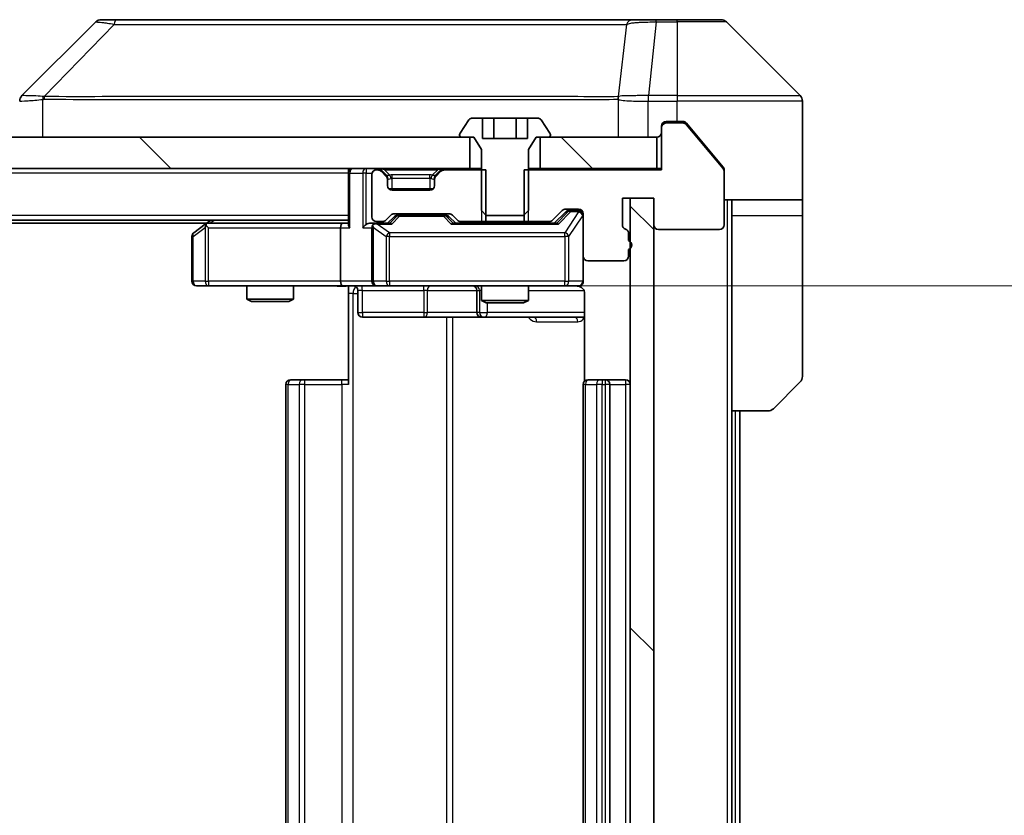
# Model space of a CAD drawing. Units: millimetres. Extents: x 0 to 10617, y 0 to 1686.
# Drawn here: x 3745 to 3808, y 1328 to 1379 of the extents above; entities that cross this region are included whole.
import ezdxf

# ---------------------------------------------------------------- set-up
doc = ezdxf.new("R2010")
doc.units = ezdxf.units.MM
doc.header["$LTSCALE"] = 5.5
doc.layers.get('Defpoints').update_dxf_attribs({"lineweight": 25})
for name, color, linetype, lineweight in [('Dimension (ISO)', 7, 'Continuous', 18), ('Dimension (ISO) @ 1', 7, 'Continuous', 18), ('Visible (ISO)', 7, 'Continuous', 35), ('Visible Narrow (ISO)', 7, 'Continuous', 25)]:
    doc.layers.add(name, color=color, linetype=linetype, lineweight=lineweight)
doc.layers.add('Hatch (ISO)', color=1, linetype='Continuous', lineweight=18, true_color=0xff0000)
doc.styles.add('Note Text (TK)', font='MS PGothic.ttf')
doc.dimstyles.new('Default - Method 1b (TK)', dxfattribs={"dimscale": 5.5, "dimtxt": 2.5, "dimasz": 2.5, "dimexe": 1, "dimexo": 1.5, "dimgap": 1, "dimtad": 1, "dimrnd": 1e-08, "dimdsep": 46, "dimtxsty": 'Note Text (TK)', "dimcen": 0.09, "dimdle": 5, "dimclrd": 100, "dimclre": 100, "dimclrt": 7, "dimadec": 1, "dimazin": 1, "dimtfac": 1, "dimtmove": 0, "dimatfit": 3, "dimfxl": 0, "dimtolj": 1, "dimlwd": -1, "dimlwe": -1, "dimarcsym": 0})
pattern_1 = [(135.0002, (2073.5, -48), (-13.47033, -13.47043), [])]

# ---------------------------------------------------------------- blocks, each defined once
blk = doc.blocks.new('*D128')
at = {"layer": 'Defpoints', "color": 0, "transparency": 16777216}
for p in [(3765.646, 1361.537), (3765.646, 1295.537), (3864.814, 1295.537)]:
    blk.add_point(p, dxfattribs=at)
at = {"layer": 'Dimension (ISO)', "color": 100, "transparency": 16777216}
for p, q in [((3774.646, 1361.537), (3870.814, 1361.537)), ((3864.814, 1346.537), (3864.814, 1310.537)), ((3774.646, 1295.537), (3870.814, 1295.537))]:
    blk.add_line(p, q, dxfattribs=at)
for points in [[(3862.314, 1346.537), (3867.314, 1346.537), (3864.814, 1361.537)], [(3862.314, 1310.537), (3867.314, 1310.537), (3864.814, 1295.537)]]:
    blk.add_solid(points, dxfattribs=at)
at = {"layer": 'Dimension (ISO)', "color": 7, "transparency": 16777216, "insert": (3851.314, 1318.821), "char_height": 15, "attachment_point": 4, "rotation": 90, "style": 'Note Text (TK)'}
blk.add_mtext('\\A1;66', dxfattribs=at)

msp = doc.modelspace()

# ---------------------------------------------------------------- hatches: boundary and pattern name
at = {"layer": 'Hatch (ISO)'}
h = msp.add_hatch(dxfattribs=at)
h.set_pattern_fill('ANSI31', color=256, scale=152.4, angle=90.00021, style=0)
h.set_pattern_definition(pattern_1)
h.paths.add_polyline_path([(3608.2713, 1371.0366), (3608.2713, 1369.0366), (3773.7713, 1369.0366), (3773.7713, 1371.0366)])
h = msp.add_hatch(dxfattribs=at)
h.set_pattern_fill('ANSI31', color=256, scale=152.4, angle=90.00021, style=0)
h.set_pattern_definition(pattern_1)
h.paths.add_polyline_path([(3785.7213, 1369.0366), (3785.7213, 1371.0366), (3778.2713, 1371.0366), (3778.2713, 1369.0366)])
h = msp.add_hatch(dxfattribs=at)
h.set_pattern_fill('ANSI31', color=256, scale=152.4, angle=90.00021, style=0)
h.set_pattern_definition(pattern_1)
h.paths.add_polyline_path([(3785.5213, 1367.1366), (3784.0213, 1367.1366), (3784.0213, 1289.9366), (3785.5213, 1289.9366)])

# ---------------------------------------------------------------- linework, layer by layer
at = {"layer": 'Visible (ISO)'}
for p, q in [((3749.8748, 1378.3902), (3745.1677, 1373.683)), ((3751.204, 1378.5366), (3750.2284, 1378.5366)), ((3784.2161, 1378.5366), (3751.204, 1378.5366)), ((3785.6842, 1378.5366), (3784.2161, 1378.5366)), ((3787.0213, 1378.5366), (3785.6842, 1378.5366)), ((3787.0213, 1378.5366), (3789.8141, 1378.5366)), ((3794.8748, 1373.683), (3790.1677, 1378.3902)), ((3782.2713, 1373.6171), (3782.2713, 1373.6196)), ((3795.0213, 1371.0366), (3795.0213, 1373.3295)), ((3773.7121, 1372.1456), (3773.1536, 1371.2863)), ((3774.5779, 1372.2366), (3773.8798, 1372.2366)), ((3774.5779, 1372.2366), (3774.5779, 1370.9366)), ((3774.5779, 1372.2366), (3775.2996, 1372.2366)), ((3775.2996, 1372.2366), (3776.7429, 1372.2366)), ((3775.2996, 1372.2366), (3775.2996, 1370.9366)), ((3776.7429, 1372.2366), (3777.4646, 1372.2366)), ((3776.7429, 1372.2366), (3776.7429, 1370.9366)), ((3778.1627, 1372.2366), (3777.4646, 1372.2366)), ((3777.4646, 1372.2366), (3777.4646, 1370.9366)), ((3778.8889, 1371.2863), (3778.3304, 1372.1456)), ((3786.3213, 1372.0366), (3787.0213, 1372.0366)), ((3787.3807, 1371.9366), (3786.3213, 1371.9366)), ((3787.3807, 1372.0366), (3787.0213, 1372.0366)), ((3788.3546, 1371.0366), (3787.6112, 1371.9287)), ((3789.9517, 1369.02), (3787.6112, 1371.8287)), ((3773.1213, 1371.1773), (3773.1213, 1371.1366)), ((3778.9213, 1371.1366), (3778.9213, 1371.1773)), ((3786.0213, 1371.6366), (3786.0213, 1371.7366)), ((3786.0213, 1371.6366), (3786.0213, 1368.9366)), ((3773.7713, 1371.0366), (3608.2713, 1371.0366)), ((3773.2213, 1371.0366), (3774.0213, 1371.0366)), ((3773.7713, 1369.0366), (3773.7713, 1371.0366)), ((3774.0213, 1371.0366), (3774.5213, 1370.2366)), ((3777.4646, 1370.9366), (3774.5779, 1370.9366)), ((3777.5213, 1370.2366), (3778.0213, 1371.0366)), ((3778.0213, 1371.0366), (3778.8213, 1371.0366)), ((3785.7213, 1371.0366), (3778.2713, 1371.0366)), ((3778.2713, 1371.0366), (3778.2713, 1369.0366)), ((3785.7213, 1369.0366), (3785.7213, 1371.0366)), ((3789.9517, 1369.12), (3788.3546, 1371.0366)), ((3795.0213, 1367.0366), (3795.0213, 1371.0366)), ((3774.5213, 1370.2366), (3774.5213, 1366.3366)), ((3777.5213, 1366.3366), (3777.5213, 1370.2366)), ((3608.2713, 1369.0366), (3773.7713, 1369.0366)), ((3766.0213, 1368.7366), (3766.0213, 1369.0366)), ((3766.0213, 1368.7366), (3766.0213, 1365.4487)), ((3767.5213, 1368.6366), (3767.5213, 1365.9366)), ((3767.897, 1368.9366), (3767.8213, 1368.9366)), ((3768.4334, 1368.6245), (3768.1091, 1368.9487)), ((3768.4334, 1368.5245), (3768.1091, 1368.8487)), ((3771.9334, 1368.9487), (3771.6091, 1368.6245)), ((3771.9334, 1368.8487), (3771.6091, 1368.5245)), ((3774.7918, 1368.9366), (3772.1455, 1368.9366)), ((3774.5213, 1369.0366), (3773.7713, 1369.0366)), ((3774.7918, 1365.6366), (3774.7918, 1368.9366)), ((3786.0213, 1368.9366), (3777.2508, 1368.9366)), ((3777.2508, 1368.9366), (3777.2508, 1365.6366)), ((3778.2713, 1369.0366), (3777.5213, 1369.0366)), ((3778.2713, 1369.0366), (3785.7213, 1369.0366)), ((3786.0213, 1369.0366), (3785.7213, 1369.0366)), ((3790.0213, 1368.928), (3790.0213, 1368.828)), ((3790.0213, 1365.4366), (3790.0213, 1368.828)), ((3768.4538, 1368.604), (3768.4334, 1368.6245)), ((3768.5213, 1368.3123), (3768.5213, 1368.4123)), ((3768.5213, 1367.9366), (3768.5213, 1368.3123)), ((3771.5213, 1368.4123), (3771.5213, 1368.3123)), ((3771.5213, 1368.3123), (3771.5213, 1367.9366)), ((3771.6091, 1368.6245), (3771.5887, 1368.604)), ((3771.4449, 1367.7366), (3768.5976, 1367.7366)), ((3771.2213, 1367.6366), (3768.8213, 1367.6366)), ((3783.5213, 1365.4366), (3783.5213, 1367.1366)), ((3783.5213, 1367.1366), (3785.5213, 1367.1366)), ((3785.5213, 1367.1366), (3784.0213, 1367.1366)), ((3784.0213, 1367.1366), (3784.0213, 1289.9366)), ((3785.5213, 1367.1366), (3785.5213, 1365.4366)), ((3785.5213, 1289.9366), (3785.5213, 1367.1366)), ((3795.0213, 1367.0366), (3790.0213, 1367.0366)), ((3790.5213, 1367.0366), (3790.5213, 1366.0366)), ((3795.0213, 1366.0366), (3795.0213, 1367.0366)), ((3768.9455, 1366.1366), (3772.447, 1366.1366)), ((3774.5213, 1366.3366), (3774.828, 1366.0366)), ((3777.2145, 1366.0366), (3777.5213, 1366.3366)), ((3779.0591, 1365.7245), (3779.6834, 1366.3487)), ((3779.1713, 1365.5366), (3779.8834, 1366.2487)), ((3779.8955, 1366.4366), (3780.7213, 1366.4366)), ((3780.2321, 1366.3366), (3780.0956, 1366.3366)), ((3780.7213, 1366.3366), (3780.2321, 1366.3366)), ((3781.0213, 1366.1366), (3781.0213, 1363.4366)), ((3766.0213, 1365.7366), (3616.0213, 1365.7366)), ((3756.9546, 1365.5366), (3625.0879, 1365.5366)), ((3757.2213, 1365.7366), (3756.8746, 1365.4766)), ((3765.6455, 1365.5366), (3757.0546, 1365.5366)), ((3766.0213, 1365.5366), (3765.6455, 1365.5366)), ((3767.8213, 1365.5366), (3767.4455, 1365.5366)), ((3767.8213, 1365.6366), (3768.197, 1365.6366)), ((3768.6974, 1365.5366), (3767.8213, 1365.5366)), ((3768.4091, 1365.7245), (3768.7334, 1366.0487)), ((3768.5213, 1365.5366), (3768.9334, 1365.9487)), ((3769.289, 1366.0366), (3769.1456, 1366.0366)), ((3772.1035, 1366.0366), (3769.289, 1366.0366)), ((3772.247, 1366.0366), (3772.1035, 1366.0366)), ((3772.4591, 1365.9487), (3772.8713, 1365.5366)), ((3772.6591, 1366.0487), (3772.9834, 1365.7245)), ((3779.3474, 1365.5366), (3772.6952, 1365.5366)), ((3773.1955, 1365.6366), (3774.7918, 1365.6366)), ((3774.5213, 1365.6366), (3774.5213, 1365.5366)), ((3777.2508, 1365.6366), (3774.7918, 1365.6366)), ((3774.828, 1366.0366), (3777.2145, 1366.0366)), ((3777.2508, 1365.6366), (3778.847, 1365.6366)), ((3777.5213, 1365.6366), (3777.5213, 1365.5366)), ((3790.5213, 1353.5366), (3790.5213, 1366.0366)), ((3795.0213, 1366.0366), (3795.0213, 1355.7437)), ((3756.8746, 1365.4766), (3756.1413, 1364.9266)), ((3757.0847, 1365.2366), (3756.929, 1365.3922)), ((3765.5213, 1365.2366), (3765.5213, 1361.8366)), ((3767.5213, 1365.2366), (3767.5213, 1361.8366)), ((3783.9213, 1364.4194), (3783.9213, 1364.8709)), ((3785.8213, 1365.1366), (3789.7213, 1365.1366)), ((3756.0213, 1364.6866), (3756.0213, 1361.8366)), ((3783.9213, 1363.4366), (3783.9213, 1363.8538)), ((3781.0213, 1361.8366), (3781.0213, 1363.4366)), ((3781.3213, 1363.1366), (3783.6213, 1363.1366)), ((3756.3213, 1361.5366), (3757.0847, 1361.5366)), ((3757.0847, 1361.5366), (3765.6455, 1361.5366)), ((3759.5213, 1361.5366), (3759.5213, 1360.69)), ((3762.5213, 1361.5366), (3762.5213, 1360.69)), ((3767.8213, 1361.5366), (3765.6455, 1361.5366)), ((3766.0213, 1361.5289), (3766.0213, 1361.0366)), ((3766.6226, 1361.2366), (3766.6226, 1359.8366)), ((3767.8213, 1361.5366), (3768.6395, 1361.5366)), ((3768.6395, 1361.5366), (3779.8358, 1361.5366)), ((3774.2267, 1361.2366), (3774.2267, 1359.8366)), ((3774.5213, 1361.5366), (3774.5213, 1360.59)), ((3777.5213, 1361.5366), (3777.5213, 1360.59)), ((3779.8358, 1361.5366), (3780.7213, 1361.5366)), ((3759.5213, 1360.69), (3762.5213, 1360.69)), ((3759.828, 1360.5366), (3759.5213, 1360.69)), ((3762.2145, 1360.5366), (3759.828, 1360.5366)), ((3762.2145, 1360.5366), (3762.5213, 1360.69)), ((3766.0213, 1355.2366), (3766.0213, 1361.0366)), ((3774.5213, 1360.59), (3777.5213, 1360.59)), ((3774.828, 1360.4366), (3774.5213, 1360.59)), ((3777.2145, 1360.4366), (3777.5213, 1360.59)), ((3781.1111, 1361.0366), (3781.1111, 1355.4507)), ((3777.2145, 1360.4366), (3774.828, 1360.4366)), ((3766.9226, 1359.5366), (3770.8522, 1359.5366)), ((3770.8522, 1359.5366), (3774.5267, 1359.5366)), ((3774.5267, 1359.5366), (3774.6983, 1359.5366)), ((3774.6983, 1359.5366), (3781.1111, 1359.5366)), ((3762.3213, 1355.5366), (3762.3798, 1355.5366)), ((3763.0869, 1355.5366), (3762.3798, 1355.5366)), ((3763.0869, 1355.5366), (3763.2284, 1355.5366)), ((3765.607, 1355.5366), (3763.2284, 1355.5366)), ((3765.607, 1355.5366), (3766.0213, 1355.5366)), ((3781.3213, 1355.5366), (3781.3798, 1355.5366)), ((3782.0869, 1355.5366), (3781.3798, 1355.5366)), ((3782.0869, 1355.5366), (3782.2284, 1355.5366)), ((3782.4213, 1355.5366), (3782.2284, 1355.5366)), ((3783.7213, 1355.5366), (3782.4213, 1355.5366)), ((3762.0213, 1355.2366), (3762.0213, 1301.8366)), ((3781.0213, 1355.2366), (3781.0213, 1301.8366)), ((3782.7213, 1301.8366), (3782.7213, 1355.2366)), ((3794.8748, 1355.3902), (3793.1677, 1353.683)), ((3790.5213, 1303.5366), (3790.5213, 1353.5366)), ((3792.8141, 1353.5366), (3790.5213, 1353.5366)), ((3791.0213, 1303.5366), (3791.0213, 1353.5366))]:
    msp.add_line(p, q, dxfattribs=at)
for centre, radius, start, end in [((3750.2284, 1378.0366), 0.5, 90, 135), ((3789.8141, 1378.0366), 0.5, 45, 90), ((3745.5213, 1373.3294), 0.5, 134.97183, 180.001255), ((3794.5213, 1373.3295), 0.5, 0, 45), ((3773.8798, 1372.0366), 0.2, 90, 146.976132), ((3778.1627, 1372.0366), 0.2, 33.023868, 90), ((3786.3213, 1371.7366), 0.3, 90, 180), ((3786.3213, 1371.6366), 0.3, 90, 180), ((3787.3807, 1371.6366), 0.3, 39.805571, 90), ((3773.3213, 1371.1773), 0.2, 146.976132, 180), ((3778.7213, 1371.1773), 0.2, 0, 33.023868), ((3785.7213, 1371.3366), 0.3, 270, 0), ((3773.2213, 1371.1366), 0.1, 180, 270), ((3778.8213, 1371.1366), 0.1, 270, 0), ((3766.3213, 1368.7366), 0.3, 90, 180), ((3767.8213, 1368.6366), 0.3, 90, 180), ((3767.897, 1368.7366), 0.3, 45, 90), ((3767.897, 1368.6366), 0.3, 45, 90), ((3772.1455, 1368.7366), 0.3, 90, 135), ((3772.1455, 1368.6366), 0.3, 90, 135), ((3789.7213, 1368.828), 0.3, 0, 39.805571), ((3768.2213, 1368.4123), 0.3, 0, 45), ((3768.2213, 1368.3123), 0.3, 0, 45), ((3771.8213, 1368.4123), 0.3, 135, 180), ((3771.8213, 1368.3123), 0.3, 135, 180), ((3768.8213, 1367.9366), 0.3, 180, 270), ((3771.2213, 1367.9366), 0.3, 270, 0), ((3768.9455, 1365.8366), 0.3, 90, 135), ((3772.447, 1365.8366), 0.3, 45, 90), ((3779.8955, 1366.1366), 0.3, 90, 135), ((3780.7213, 1366.1366), 0.3, 0, 90), ((3780.7213, 1366.0366), 0.3, 0, 90), ((3757.0546, 1365.2366), 0.3, 113.437984, 126.869898), ((3757.0546, 1365.2366), 0.3, 90, 113.437984), ((3767.8213, 1365.9366), 0.3, 180, 270), ((3767.8213, 1365.2366), 0.3, 90, 113.437985), ((3768.197, 1365.9366), 0.3, 270, 315), ((3773.1955, 1365.9366), 0.3, 225, 270), ((3778.847, 1365.9366), 0.3, 270, 315), ((3756.3213, 1364.6866), 0.3, 126.869898, 180), ((3767.8213, 1365.2366), 0.3, 148.755545, 180), ((3783.8213, 1365.4366), 0.3, 180, 250.528779), ((3783.6213, 1364.8709), 0.3, 0, 70.528779), ((3785.8213, 1365.4366), 0.3, 180, 270), ((3789.7213, 1365.4366), 0.3, 270, 0), ((3783.8213, 1364.1366), 0.3, 289.471221, 70.528779), ((3781.3213, 1363.4366), 0.3, 180, 270), ((3783.6213, 1363.4366), 0.3, 270, 0), ((3756.3213, 1361.8366), 0.3, 180, 270), ((3767.8213, 1361.8366), 0.3, 180, 270), ((3780.7213, 1361.8366), 0.3, 270, 0), ((3766.3226, 1361.2366), 0.3, 0, 90), ((3773.9267, 1361.2366), 0.3, 0, 90), ((3780.5213, 1361.0366), 0.5, 75.524479, 90), ((3766.9226, 1359.8366), 0.3, 180, 270), ((3774.5267, 1359.8366), 0.3, 180, 270), ((3762.3213, 1355.2366), 0.3, 90, 180), ((3781.3213, 1355.2366), 0.3, 90, 180), ((3782.4213, 1355.2366), 0.3, 0, 90), ((3783.7213, 1355.2366), 0.3, 0, 90), ((3794.5213, 1355.7437), 0.5, 315, 0), ((3792.8141, 1354.0366), 0.5, 270, 315)]:
    msp.add_arc(centre, radius, start, end, dxfattribs=at)
for centre, major_axis, ratio, start_param, end_param in [((3745.4219, 1371.1202), (-0.254, 2.5629), 0.0093619, 6.2829775, 6.2908582), ((3780.0956, 1366.0366), (-0.3, 0), 0.9998508, 4.712389, 5.4978618), ((3765.6455, 1365.2366), (0, -0.3), 0.4142136, 3.1415927, 4.712389), ((3767.4455, 1365.2366), (-0.4243, 0), 0.7071068, 4.712389, 5.4977871), ((3767.8535, 1365.2366), (-0.6487, 0.2044), 0.3384375, 4.8186392, 5.0530703), ((3768.8005, 1365.2366), (0.1246, -0.2958), 0.4004104, 2.3310669, 2.974568), ((3769.1456, 1365.7366), (-0.3, 0), 0.9998508, 4.712389, 5.4978618), ((3772.247, 1365.7366), (0.3, 0), 0.9998508, 0.7853235, 1.5707963), ((3772.592, 1365.2366), (-0.1246, -0.2958), 0.4004104, 3.3086173, 3.9521184), ((3779.4505, 1365.2366), (0.1246, -0.2958), 0.4004104, 2.3310669, 2.974568), ((3757.0847, 1365.2591), (0.2411, 0.4823), 0.3700244, 1.4790131, 1.7537399), ((3766.3213, 1365.2366), (0.2772, -0.2772), 0.4142136, 3.5342917, 4.3196899), ((3767.1455, 1365.2366), (-0.2772, -0.2772), 0.4142136, 4.3196899, 5.1050881), ((3767.8213, 1365.2591), (-0.2515, 0.483), 0.3384375, 1.1216156, 1.3963425), ((3765.6455, 1361.8366), (0, -0.3), 0.4142136, 4.712389, 6.2831853)]:
    msp.add_ellipse(centre, major_axis=major_axis, ratio=ratio, start_param=start_param, end_param=end_param, dxfattribs=at)
for points, knots in [([(3787.6112, 1371.9287), (3787.6053, 1371.9357), (3787.5992, 1371.9424), (3787.5662, 1371.9754), (3787.5325, 1371.9985), (3787.4586, 1372.0291), (3787.4184, 1372.0366), (3787.3807, 1372.0366)], [-0.070529028, -0.070529028, -0.070529028, -0.070529028, -0.06784493, -0.06784493, -0.056529226, -0.056529226, -0.045213522, -0.045213522, -0.045213522, -0.045213522]), ([(3790.0213, 1368.928), (3790.0213, 1368.9656), (3790.0137, 1369.0054), (3789.987, 1369.0706), (3789.9706, 1369.0973), (3789.9517, 1369.12)], [-0.093261283, -0.093261283, -0.093261283, -0.093261283, -0.081985357, -0.081985357, -0.073077632, -0.073077632, -0.073077632, -0.073077632]), ([(3756.9353, 1365.5118), (3756.9343, 1365.5094), (3756.9334, 1365.5069), (3756.9282, 1365.4897), (3756.9256, 1365.4703), (3756.9252, 1365.4331), (3756.9265, 1365.4122), (3756.929, 1365.3922)], [0.381031219, 0.381031219, 0.381031219, 0.381031219, 0.382741903, 0.382741903, 0.391761654, 0.391761654, 0.398553638, 0.398553638, 0.398553638, 0.398553638]), ([(3767.7019, 1365.5118), (3767.6957, 1365.5091), (3767.6896, 1365.5062), (3767.6571, 1365.4895), (3767.6279, 1365.468), (3767.5918, 1365.431), (3767.5766, 1365.4113), (3767.5648, 1365.3922)], [0.250886757, 0.250886757, 0.250886757, 0.250886757, 0.252877969, 0.252877969, 0.261958418, 0.261958418, 0.268388032, 0.268388032, 0.268388032, 0.268388032]), ([(3781.0213, 1361.8366), (3781.0213, 1361.8366), (3781.0213, 1361.8217), (3781.0213, 1361.8128), (3781.0213, 1361.8113), (3781.0213, 1361.8105), (3781.0213, 1361.8104), (3781.0213, 1361.8103), (3781.0213, 1361.8104), (3781.0213, 1361.8099), (3781.0213, 1361.8099), (3781.0213, 1361.8094), (3781.0213, 1361.8093), (3781.0213, 1361.809), (3781.0213, 1361.8089), (3781.0213, 1361.8085), (3781.0212, 1361.8082), (3781.0212, 1361.8069), (3781.0212, 1361.8058), (3781.021, 1361.7959), (3781.0204, 1361.787), (3781.0177, 1361.7632), (3781.0148, 1361.7483), (3781.0024, 1361.7031), (3780.9891, 1361.6735), (3780.9538, 1361.6194), (3780.9312, 1361.5944), (3780.8804, 1361.555), (3780.8519, 1361.5397), (3780.7926, 1361.5187), (3780.7611, 1361.5127), (3780.7017, 1361.5107), (3780.6733, 1361.5136), (3780.6463, 1361.5207)], [0, 0, 0, 0, 0.05281999, 0.05281999, 0.06906004, 0.06906004, 0.07210481, 0.07210481, 0.07438843, 0.07438843, 0.07481761, 0.07481761, 0.07490041, 0.07490041, 0.07498394, 0.07498394, 0.07506756, 0.07506756, 0.07540702, 0.07540702, 0.07805398, 0.07805398, 0.08258499, 0.08258499, 0.0921136, 0.0921136, 0.10195528, 0.10195528, 0.11140462, 0.11140462, 0.12083012, 0.12083012, 0.12921615, 0.12921615, 0.12921615, 0.12921615]), ([(3766.0213, 1361.5248), (3765.828, 1361.5148), (3765.6343, 1361.5084), (3765.2467, 1361.5195), (3765.0529, 1361.5366), (3764.8587, 1361.5366)], [0, 0, 0, 0, 0.05805072, 0.05805072, 0.11630897, 0.11630897, 0.11630897, 0.11630897]), ([(3780.7408, 1361.512), (3780.7555, 1361.5075), (3780.7696, 1361.5026), (3780.8436, 1361.4731), (3780.9096, 1361.4309), (3781.0025, 1361.3423), (3781.0464, 1361.2806), (3781.0959, 1361.1675), (3781.1111, 1361.0968), (3781.1111, 1361.0366)], [0.090531869, 0.090531869, 0.090531869, 0.090531869, 0.094854307, 0.094854307, 0.114425932, 0.114425932, 0.133369726, 0.133369726, 0.151444025, 0.151444025, 0.151444025, 0.151444025])]:
    msp.add_open_spline(points, degree=3, knots=knots, dxfattribs=at)
at = {"layer": 'Visible Narrow (ISO)'}
for p, q in [((3751.0506, 1378.2348), (3746.5829, 1373.6194)), ((3783.7835, 1378.2348), (3783.2528, 1373.6194)), ((3785.6842, 1378.3902), (3785.1902, 1373.683)), ((3785.6842, 1378.3902), (3785.6842, 1378.5366)), ((3785.6842, 1378.3902), (3787.0213, 1378.3902)), ((3787.0213, 1378.3902), (3787.0213, 1378.5366)), ((3787.0213, 1378.3902), (3787.0213, 1373.683)), ((3790.1677, 1378.3902), (3787.0213, 1378.3902)), ((3785.1716, 1373.6831), (3785.1749, 1373.3294)), ((3787.0213, 1373.683), (3785.1902, 1373.683)), ((3785.1902, 1373.3295), (3785.1902, 1373.683)), ((3787.0213, 1373.683), (3794.8748, 1373.683)), ((3787.0213, 1373.683), (3787.0213, 1373.3295)), ((3746.5027, 1371.0366), (3746.5027, 1373.4429)), ((3753.0213, 1373.6212), (3753.0213, 1373.621)), ((3771.0213, 1373.6261), (3771.0213, 1373.6272)), ((3776.328, 1373.6256), (3776.328, 1373.6264)), ((3783.2433, 1373.4429), (3783.2433, 1371.0366)), ((3785.1749, 1371.0366), (3785.1749, 1373.3294)), ((3785.1902, 1373.3295), (3787.0213, 1373.3295)), ((3787.0213, 1372.0366), (3787.0213, 1373.3295)), ((3795.0213, 1373.3295), (3787.0213, 1373.3295)), ((3786.3213, 1371.9366), (3786.0976, 1371.9366)), ((3786.3213, 1372.0366), (3786.3213, 1371.9366)), ((3787.3807, 1371.9366), (3787.6044, 1371.9366)), ((3766.0213, 1368.7366), (3616.0213, 1368.7366)), ((3766.1091, 1368.7366), (3766.0213, 1368.7366)), ((3766.1091, 1368.7366), (3766.9334, 1368.7366)), ((3766.1091, 1365.2366), (3766.1091, 1368.7366)), ((3767.1455, 1368.7366), (3766.9334, 1368.7366)), ((3766.9334, 1368.7366), (3766.9334, 1365.2366)), ((3767.1455, 1369.0366), (3767.1455, 1368.7366)), ((3767.1455, 1368.7366), (3767.5384, 1368.7366)), ((3767.1455, 1365.4487), (3767.1455, 1368.7366)), ((3767.897, 1369.0366), (3767.897, 1368.9366)), ((3768.1091, 1368.9487), (3768.0531, 1368.8928)), ((3768.3213, 1368.9487), (3768.3213, 1369.0366)), ((3768.3213, 1368.9487), (3768.666, 1368.604)), ((3768.3213, 1368.9487), (3771.7213, 1368.9487)), ((3771.7213, 1368.9487), (3771.3765, 1368.604)), ((3771.7213, 1368.9487), (3771.7213, 1369.0366)), ((3771.9894, 1368.8928), (3771.9334, 1368.9487)), ((3772.1455, 1368.9366), (3772.1455, 1369.0366)), ((3774.5213, 1368.9366), (3774.5213, 1365.6366)), ((3777.5213, 1365.6366), (3777.5213, 1368.9366)), ((3768.3834, 1368.5745), (3768.4334, 1368.6245)), ((3768.5213, 1368.4123), (3768.5041, 1368.4123)), ((3768.5213, 1368.4123), (3768.5315, 1368.3919)), ((3768.8213, 1368.4123), (3768.8213, 1368.6245)), ((3771.2213, 1368.6245), (3768.8213, 1368.6245)), ((3768.8213, 1368.4123), (3771.2213, 1368.4123)), ((3768.8213, 1367.7366), (3768.8213, 1368.4123)), ((3771.2213, 1368.4123), (3771.2213, 1368.6245)), ((3771.2213, 1368.4123), (3771.2213, 1367.7366)), ((3771.511, 1368.3919), (3771.5213, 1368.4123)), ((3771.5384, 1368.4123), (3771.5213, 1368.4123)), ((3771.6091, 1368.6245), (3771.6591, 1368.5745)), ((3790.2213, 1367.0366), (3790.2213, 1290.0366)), ((3780.0199, 1366.2487), (3779.3242, 1365.5366)), ((3779.4505, 1365.4766), (3780.2321, 1366.2766)), ((3780.7213, 1366.2547), (3779.8358, 1364.9266)), ((3779.8834, 1366.2487), (3780.0199, 1366.2487)), ((3780.2321, 1366.3366), (3780.2321, 1366.2766)), ((3780.2321, 1366.2766), (3780.7213, 1366.2766)), ((3780.7213, 1366.2766), (3780.7213, 1366.3366)), ((3780.7213, 1366.2766), (3780.7213, 1366.2547)), ((3766.0213, 1366.0366), (3616.0213, 1366.0366)), ((3757.1681, 1365.5366), (3757.4348, 1365.7366)), ((3769.0768, 1365.9487), (3768.6742, 1365.5366)), ((3768.8005, 1365.4766), (3769.289, 1365.9766)), ((3768.9334, 1365.9487), (3769.0768, 1365.9487)), ((3769.289, 1366.0366), (3769.289, 1365.9766)), ((3769.289, 1365.9766), (3772.1035, 1365.9766)), ((3772.1035, 1365.9766), (3772.1035, 1366.0366)), ((3772.1035, 1365.9766), (3772.592, 1365.4766)), ((3772.7183, 1365.5366), (3772.3157, 1365.9487)), ((3772.3157, 1365.9487), (3772.4591, 1365.9487)), ((3780.1042, 1364.6866), (3780.9896, 1366.0147)), ((3781.0213, 1366.0147), (3780.9896, 1366.0147)), ((3780.9896, 1366.0147), (3780.9896, 1361.8366)), ((3790.5213, 1366.0366), (3795.0213, 1366.0366)), ((3756.1019, 1364.6866), (3756.8653, 1365.2591)), ((3756.8653, 1365.2591), (3756.8653, 1361.8366)), ((3757.0847, 1365.2366), (3765.5213, 1365.2366)), ((3757.0847, 1361.8366), (3757.0847, 1365.2366)), ((3765.5213, 1365.2366), (3766.1091, 1365.2366)), ((3766.9334, 1365.2366), (3767.5213, 1365.2366)), ((3767.6166, 1365.2591), (3768.4348, 1364.6866)), ((3767.6166, 1361.8366), (3767.6166, 1365.2591)), ((3767.8535, 1365.4766), (3768.8005, 1365.4766)), ((3768.6395, 1364.9266), (3767.8535, 1365.4766)), ((3768.6395, 1364.9266), (3768.6395, 1364.6866)), ((3779.8358, 1364.9266), (3768.6395, 1364.9266)), ((3772.592, 1365.4766), (3779.4505, 1365.4766)), ((3779.8358, 1364.6866), (3779.8358, 1364.9266)), ((3756.0213, 1364.6866), (3756.1019, 1364.6866)), ((3756.1019, 1361.8366), (3756.1019, 1364.6866)), ((3768.6395, 1364.6866), (3768.4348, 1364.6866)), ((3768.4348, 1364.6866), (3768.4348, 1361.8366)), ((3768.6395, 1361.8366), (3768.6395, 1364.6866)), ((3768.6395, 1364.6866), (3779.8358, 1364.6866)), ((3780.1042, 1364.6866), (3779.8358, 1364.6866)), ((3779.8358, 1364.6866), (3779.8358, 1361.8366)), ((3780.1042, 1361.8366), (3780.1042, 1364.6866)), ((3756.0213, 1361.8366), (3756.1019, 1361.8366)), ((3756.8653, 1361.8366), (3756.1019, 1361.8366)), ((3756.8653, 1361.8366), (3757.0847, 1361.8366)), ((3765.5213, 1361.8366), (3757.0847, 1361.8366)), ((3757.0847, 1361.8366), (3757.0847, 1361.5366)), ((3767.5213, 1361.8366), (3765.5213, 1361.8366)), ((3767.5213, 1361.8366), (3767.6166, 1361.8366)), ((3768.4348, 1361.8366), (3767.6166, 1361.8366)), ((3768.4348, 1361.8366), (3768.6395, 1361.8366)), ((3768.6395, 1361.8366), (3768.6395, 1361.5366)), ((3779.8358, 1361.8366), (3768.6395, 1361.8366)), ((3779.8358, 1361.8366), (3780.1042, 1361.8366)), ((3779.8358, 1361.5366), (3779.8358, 1361.8366)), ((3780.9896, 1361.8366), (3780.1042, 1361.8366)), ((3780.9896, 1361.8366), (3781.0213, 1361.8366)), ((3766.9095, 1361.2366), (3766.6226, 1361.2366)), ((3766.9095, 1361.2366), (3770.8391, 1361.2366)), ((3766.9095, 1359.8366), (3766.9095, 1361.2366)), ((3771.0643, 1361.2366), (3770.8391, 1361.2366)), ((3770.8391, 1361.2366), (3770.8391, 1359.8366)), ((3771.0643, 1361.2366), (3774.2267, 1361.2366)), ((3771.0643, 1359.8366), (3771.0643, 1361.2366)), ((3774.227, 1361.2366), (3774.2267, 1361.2366)), ((3774.227, 1361.2366), (3774.3986, 1361.2366)), ((3774.227, 1359.8366), (3774.227, 1361.2366)), ((3774.5213, 1361.2366), (3774.3986, 1361.2366)), ((3774.3986, 1361.2366), (3774.3986, 1359.8366)), ((3777.5213, 1361.2366), (3781.0654, 1361.2366)), ((3766.3141, 1361.0366), (3766.0213, 1361.0366)), ((3766.3141, 1296.0366), (3766.3141, 1361.0366)), ((3766.3141, 1361.0366), (3766.6226, 1361.0366)), ((3766.6226, 1359.8366), (3766.9095, 1359.8366)), ((3770.8391, 1359.8366), (3766.9095, 1359.8366)), ((3770.8391, 1359.8366), (3771.0643, 1359.8366)), ((3774.2267, 1359.8366), (3771.0643, 1359.8366)), ((3774.2267, 1359.8366), (3774.227, 1359.8366)), ((3774.3986, 1359.8366), (3774.227, 1359.8366)), ((3774.3986, 1359.8366), (3774.9104, 1359.8366)), ((3774.9104, 1359.8366), (3774.9104, 1360.4366)), ((3781.1111, 1359.8366), (3774.9104, 1359.8366)), ((3772.2921, 1359.5366), (3772.2921, 1297.5366)), ((3772.6965, 1297.5366), (3772.6965, 1359.5366)), ((3778.0361, 1359.2366), (3780.6662, 1359.2366)), ((3763.2284, 1355.2366), (3763.2284, 1355.5366)), ((3765.607, 1355.2366), (3765.607, 1355.5366)), ((3782.2284, 1355.5366), (3782.2284, 1355.2366)), ((3782.4213, 1355.5366), (3782.4213, 1355.2366)), ((3783.7213, 1355.5366), (3783.7213, 1355.2366)), ((3762.1677, 1355.2366), (3762.0213, 1355.2366)), ((3762.1677, 1301.8366), (3762.1677, 1355.2366)), ((3762.1677, 1355.2366), (3762.8748, 1355.2366)), ((3762.8748, 1355.2366), (3762.8748, 1301.8366)), ((3763.2284, 1355.2366), (3762.8748, 1355.2366)), ((3763.2284, 1301.8366), (3763.2284, 1355.2366)), ((3763.2284, 1355.2366), (3765.607, 1355.2366)), ((3765.607, 1355.2366), (3765.607, 1301.8366)), ((3766.0213, 1355.2366), (3765.607, 1355.2366)), ((3781.1677, 1355.2366), (3781.0213, 1355.2366)), ((3781.1677, 1301.8366), (3781.1677, 1355.2366)), ((3781.1677, 1355.2366), (3781.8748, 1355.2366)), ((3781.8748, 1355.2366), (3781.8748, 1301.8366)), ((3782.2284, 1355.2366), (3781.8748, 1355.2366)), ((3782.2284, 1301.8366), (3782.2284, 1355.2366)), ((3782.2284, 1355.2366), (3782.4213, 1355.2366)), ((3782.4213, 1355.2366), (3782.4213, 1301.8366)), ((3782.7213, 1355.2366), (3782.4213, 1355.2366)), ((3782.7213, 1355.2366), (3783.7213, 1355.2366)), ((3783.7213, 1355.2366), (3783.7213, 1301.8366)), ((3784.0213, 1355.2366), (3783.7213, 1355.2366)), ((3790.7213, 1353.5366), (3790.7213, 1303.5366))]:
    msp.add_line(p, q, dxfattribs=at)
for centre, radius, start, end in [((3768.8213, 1368.0245), 0.6, 90, 105), ((3771.2213, 1368.0245), 0.6, 75, 90), ((3772.1035, 1365.7366), 0.3, 45, 90.004276)]:
    msp.add_arc(centre, radius, start, end, dxfattribs=at)
for centre, major_axis, ratio, start_param, end_param in [((3751.204, 1378.0366), (0, 0.5), 0.334217, 0, 1.1631073), ((3784.2161, 1378.0366), (0, 0.5), 0.9424961, 0, 1.1631073), ((3784.9442, 1371.121), (1.1531, 2.3491), 0.8868656, 0.401991, 0.4098729), ((3746.6324, 1373.4429), (-0.0739, 0.4945), 0.2565995, 1.1323703, 1.5324621), ((3746.7053, 1373.4487), (-0.0002, -0.5), 0.2606492, 4.3641196, 4.7124922), ((3783.7065, 1373.4487), (-0.0007, 0.5), 0.9654335, 1.2210076, 1.5693802), ((3783.7262, 1373.4429), (-0.2432, -0.4368), 0.9558993, 4.8014076, 5.2014997), ((3785.0198, 1372.0152), (1.3965, 0.5705), 0.8478071, 1.121789, 1.1322502), ((3766.3213, 1368.7366), (0, 0.3), 0.7071068, 0, 1.5707963), ((3767.1455, 1368.7366), (0, 0.3), 0.7071068, 0, 1.5707963), ((3768.7455, 1368.7366), (-0.6476, 0.2345), 0.1095524, 5.465756, 6.5129536), ((3771.297, 1368.7366), (0.6476, 0.2345), 0.1095524, 6.053417, 7.1006146), ((3768.2417, 1368.3919), (0.2121, 0.2121), 0.9351131, 5.4642684, 6.2831853), ((3768.8213, 1368.6609), (-0.3688, -0.0542), 0.100173, 0.0743487, 1.1215463), ((3768.8213, 1368.6609), (-0.2751, -0.289), 0.4138619, 6.1349654, 7.1821629), ((3768.666, 1368.3919), (0.0776, -0.2898), 0.2505628, 1.5037588, 2.3226757), ((3768.8213, 1367.8123), (0, 0.6), 0.5, 0, 0.2617994), ((3771.2213, 1367.8123), (0, 0.6), 0.5, 6.0213859, 6.2831853), ((3771.3765, 1368.3919), (-0.0776, -0.2898), 0.2505628, 3.9605096, 4.7794265), ((3771.2213, 1368.6609), (0.2751, -0.289), 0.4138619, 5.3842077, 6.4314052), ((3771.2213, 1368.6609), (-0.3688, 0.0542), 0.100173, 2.0200464, 3.0672439), ((3771.8008, 1368.3919), (-0.2121, 0.2121), 0.9351131, 0, 0.8189169), ((3780.2321, 1366.0366), (0, 0.3), 0.9998508, 0, 0.7854728), ((3780.2321, 1366.0366), (-0.2146, 0.2096), 0.6901674, 5.305635, 6.266302), ((3780.7213, 1366.0366), (0.3, 0), 0.8, 0, 1.5707963), ((3780.7213, 1366.0147), (0.3, 0), 0.8, 0, 1.5707963), ((3780.7213, 1366.0147), (0.2496, -0.1664), 0.7427814, 0.7314474, 2.0305866), ((3769.289, 1365.7366), (0, 0.3), 0.9998508, 0, 0.7854728), ((3769.289, 1365.7366), (-0.2146, 0.2096), 0.6901674, 5.305635, 6.266302), ((3772.1035, 1365.7366), (0.2146, 0.2096), 0.6901674, 0.0168833, 0.9775503), ((3756.3213, 1364.6866), (-0.18, 0.24), 0.6509254, 0, 1.116638), ((3768.6395, 1364.6866), (-0.172, -0.2458), 0.6073134, 3.9975941, 5.1142321), ((3779.8358, 1364.6866), (-0.2496, 0.1664), 0.7427814, 3.87304, 5.1721792), ((3756.3213, 1361.8366), (0, -0.3), 0.7311768, 4.712389, 6.2831853), ((3757.0847, 1361.8366), (0, -0.3), 0.7311768, 4.712389, 6.2831853), ((3767.8213, 1361.8366), (0, -0.3), 0.682188, 4.712389, 6.2831853), ((3768.6395, 1361.8366), (0, -0.3), 0.682188, 4.712389, 6.2831853), ((3779.8358, 1361.8366), (0, -0.3), 0.8944272, 0, 1.5707963), ((3780.7213, 1361.8366), (0, -0.3), 0.8944272, 0, 1.5707963), ((3766.6677, 1361.0366), (0, -0.5), 0.7071068, 3.6320888, 4.712389), ((3766.8964, 1361.2366), (0, 0.3), 0.0436194, 4.712389, 6.2831853), ((3770.826, 1361.2366), (0, 0.3), 0.0436194, 4.712389, 6.2831853), ((3771.2765, 1361.2366), (0, 0.3), 0.7071068, 0, 1.5707963), ((3773.9273, 1361.2366), (0, 0.3), 0.9990482, 4.712389, 6.2831853), ((3774.0989, 1361.2366), (0, 0.3), 0.9990482, 4.712389, 6.2831853), ((3766.9226, 1359.8366), (0, -0.3), 0.0436194, 4.712389, 6.2831853), ((3770.8522, 1359.8366), (0, -0.3), 0.0436194, 4.712389, 6.2831853), ((3770.8522, 1359.8366), (0, -0.3), 0.7071068, 0, 1.5707963), ((3774.5267, 1359.8366), (0, -0.3), 0.9990482, 4.712389, 6.2831853), ((3774.6983, 1359.8366), (0, -0.3), 0.9990482, 4.712389, 6.2831853), ((3774.6983, 1359.8366), (0, -0.3), 0.7071068, 0, 1.5707963), ((3777.9086, 1359.2366), (0, 0.3), 0.4251427, 4.712389, 6.2831853), ((3780.4908, 1359.2366), (0, 0.3), 0.5845417, 4.712389, 6.2831853), ((3762.3798, 1355.2366), (0, 0.3), 0.7071068, 0, 1.5707963), ((3763.0869, 1355.2366), (0, 0.3), 0.7071068, 0, 1.5707963), ((3781.3798, 1355.2366), (0, 0.3), 0.7071068, 0, 1.5707963), ((3782.0869, 1355.2366), (0, 0.3), 0.7071068, 0, 1.5707963)]:
    msp.add_ellipse(centre, major_axis=major_axis, ratio=ratio, start_param=start_param, end_param=end_param, dxfattribs=at)
for points, knots in [([(3749.8748, 1378.3902), (3749.8754, 1378.3908), (3749.9249, 1378.3901), (3749.9915, 1378.386), (3750.0133, 1378.3847), (3750.037, 1378.383), (3750.0629, 1378.3809), (3750.1174, 1378.3763), (3750.1801, 1378.3699), (3750.2669, 1378.3608), (3750.3335, 1378.3538), (3750.4081, 1378.3455), (3750.4916, 1378.3345), (3750.5276, 1378.3297), (3750.5653, 1378.3245), (3750.6046, 1378.3185), (3750.735, 1378.2988), (3750.8824, 1378.2735), (3751.0506, 1378.2348)], [-0.18750417, -0.18750417, -0.18750417, -0.18750417, -0.13432623, -0.13432623, -0.13432623, -0.1169551, -0.1169551, -0.1169551, -0.08035893, -0.08035893, -0.08035893, -0.0522949, -0.0522949, -0.0522949, -0.04017946, -0.04017946, -0.04017946, 0, 0, 0, 0]), ([(3751.0506, 1378.2348), (3751.0749, 1378.2347), (3751.0993, 1378.2345), (3751.1237, 1378.2343), (3751.2671, 1378.2333), (3751.4757, 1378.2325), (3751.6092, 1378.2319), (3751.6932, 1378.2315), (3751.7601, 1378.2312), (3751.8339, 1378.2309), (3751.868, 1378.2308), (3751.9039, 1378.2306), (3751.9451, 1378.2305), (3752.539, 1378.2289), (3753.153, 1378.2293), (3753.7199, 1378.2297), (3753.8906, 1378.2298), (3754.0607, 1378.2299), (3754.2356, 1378.23), (3755.2813, 1378.2305), (3756.315, 1378.229), (3757.3322, 1378.2279), (3758.1807, 1378.2269), (3759.0237, 1378.2264), (3759.8488, 1378.2262), (3761.0019, 1378.2258), (3762.1201, 1378.2258), (3763.2201, 1378.2252), (3764.6658, 1378.2246), (3766.0719, 1378.2241), (3767.4165, 1378.2237), (3769.5815, 1378.2231), (3771.5951, 1378.2227), (3773.4549, 1378.2223), (3773.8059, 1378.2222), (3774.1508, 1378.2223), (3774.4894, 1378.2225), (3775.605, 1378.223), (3776.6538, 1378.2245), (3777.6332, 1378.2251), (3778.3775, 1378.2255), (3779.0775, 1378.2256), (3779.7397, 1378.226), (3780.2135, 1378.2264), (3780.6669, 1378.2269), (3781.095, 1378.228), (3781.6082, 1378.2292), (3782.0894, 1378.2308), (3782.5372, 1378.23), (3782.5738, 1378.2299), (3782.6101, 1378.2299), (3782.6463, 1378.2298), (3782.6818, 1378.2297), (3782.7171, 1378.2296), (3782.7521, 1378.2295), (3782.7866, 1378.2294), (3782.8208, 1378.2293), (3782.8548, 1378.2291), (3782.8882, 1378.229), (3782.9213, 1378.2289), (3782.9543, 1378.2288), (3782.9866, 1378.2287), (3783.0186, 1378.2286), (3783.0505, 1378.2286), (3783.0816, 1378.2285), (3783.1126, 1378.2284), (3783.1433, 1378.2284), (3783.1722, 1378.2284), (3783.2008, 1378.2284), (3783.2294, 1378.2284), (3783.258, 1378.2284), (3783.2866, 1378.2284), (3783.3149, 1378.2285), (3783.3422, 1378.2286), (3783.3693, 1378.2287), (3783.3962, 1378.2288), (3783.4196, 1378.2289), (3783.4429, 1378.2291), (3783.466, 1378.2293), (3783.4901, 1378.2295), (3783.514, 1378.2297), (3783.5377, 1378.23), (3783.5596, 1378.2302), (3783.5813, 1378.2305), (3783.6029, 1378.2308), (3783.644, 1378.2314), (3783.6729, 1378.2323), (3783.7191, 1378.2333), (3783.7352, 1378.2336), (3783.7524, 1378.234), (3783.7662, 1378.2344), (3783.7719, 1378.2345), (3783.7776, 1378.2347), (3783.7835, 1378.2348)], [-4.8262125, -4.8262125, -4.8262125, -4.8262125, -4.8184484, -4.8184484, -4.8184484, -4.7726935, -4.7726935, -4.7726935, -4.7439096, -4.7439096, -4.7439096, -4.7306169, -4.7306169, -4.7306169, -4.5391369, -4.5391369, -4.5391369, -4.481483, -4.481483, -4.481483, -4.1367536, -4.1367536, -4.1367536, -3.8491909, -3.8491909, -3.8491909, -3.4472946, -3.4472946, -3.4472946, -2.9190132, -2.9190132, -2.9190132, -2.0683768, -2.0683768, -2.0683768, -1.9078307, -1.9078307, -1.9078307, -1.3789179, -1.3789179, -1.3789179, -0.97699, -0.97699, -0.97699, -0.6894589, -0.6894589, -0.6894589, -0.3447295, -0.3447295, -0.3447295, -0.3165651, -0.3165651, -0.3165651, -0.2889051, -0.2889051, -0.2889051, -0.261771, -0.261771, -0.261771, -0.2351915, -0.2351915, -0.2351915, -0.2092051, -0.2092051, -0.2092051, -0.1838626, -0.1838626, -0.1838626, -0.1601156, -0.1601156, -0.1601156, -0.1362579, -0.1362579, -0.1362579, -0.1133238, -0.1133238, -0.1133238, -0.0934336, -0.0934336, -0.0934336, -0.0727956, -0.0727956, -0.0727956, -0.0538131, -0.0538131, -0.0538131, -0.0177321, -0.0177321, -0.0177321, -0.0052142, -0.0052142, -0.0052142, 0, 0, 0, 0]), ([(3783.7835, 1378.2348), (3783.856, 1378.2711), (3783.9508, 1378.296), (3784.0553, 1378.3148), (3784.0994, 1378.3228), (3784.1456, 1378.3296), (3784.1941, 1378.3358), (3784.2843, 1378.3473), (3784.3808, 1378.3561), (3784.4822, 1378.3631), (3784.5649, 1378.3688), (3784.6509, 1378.3733), (3784.7393, 1378.3769), (3784.8797, 1378.3827), (3785.0065, 1378.3865), (3785.152, 1378.3886), (3785.3128, 1378.391), (3785.5131, 1378.3913), (3785.6842, 1378.3902)], [-0.18750242, -0.18750242, -0.18750242, -0.18750242, -0.14982589, -0.14982589, -0.14982589, -0.1339303, -0.1339303, -0.1339303, -0.10441433, -0.10441433, -0.10441433, -0.08035818, -0.08035818, -0.08035818, -0.04217927, -0.04217927, -0.04217927, 0, 0, 0, 0]), ([(3746.4861, 1373.6356), (3746.2797, 1373.6541), (3746.0912, 1373.6639), (3745.928, 1373.6697), (3745.8175, 1373.6737), (3745.7179, 1373.6759), (3745.6291, 1373.6778), (3745.5467, 1373.6796), (3745.4762, 1373.6808), (3745.4164, 1373.6816), (3745.2634, 1373.6837), (3745.1715, 1373.6831), (3745.1679, 1373.6831)], [0.00000287, 0.00000287, 0.00000287, 0.00000287, 0.05028531, 0.05028531, 0.05028531, 0.08433763, 0.08433763, 0.08433763, 0.11593605, 0.11593605, 0.11593605, 0.19678779, 0.19678779, 0.19678779, 0.19678779]), ([(3785.1716, 1373.6831), (3784.9688, 1373.6833), (3784.7588, 1373.6832), (3784.5681, 1373.6828), (3784.4375, 1373.6825), (3784.3131, 1373.6819), (3784.1916, 1373.6811), (3784.0867, 1373.6804), (3783.9866, 1373.6796), (3783.893, 1373.6781), (3783.8086, 1373.6767), (3783.7294, 1373.6748), (3783.6564, 1373.6719), (3783.5973, 1373.6696), (3783.5423, 1373.6668), (3783.492, 1373.663), (3783.4112, 1373.6569), (3783.342, 1373.6484), (3783.2887, 1373.6356)], [0, 0, 0, 0, 0.0500605, 0.0500605, 0.0500605, 0.08433763, 0.08433763, 0.08433763, 0.11390326, 0.11390326, 0.11390326, 0.14056271, 0.14056271, 0.14056271, 0.16213148, 0.16213148, 0.16213148, 0.19678779, 0.19678779, 0.19678779, 0.19678779]), ([(3745.0213, 1373.3294), (3745.0213, 1373.3259), (3745.2176, 1373.3339), (3745.5567, 1373.3578), (3745.8111, 1373.3758), (3746.1444, 1373.4027), (3746.5027, 1373.4429)], [-0.19678779, -0.19678779, -0.19678779, -0.19678779, -0.08433763, -0.08433763, -0.08433763, 0, 0, 0, 0]), ([(3746.575, 1373.4487), (3749.0693, 1373.4477), (3751.5133, 1373.446), (3753.88, 1373.4447), (3758.6132, 1373.4421), (3763.0352, 1373.4411), (3766.9509, 1373.4406), (3770.8666, 1373.4401), (3774.276, 1373.4402), (3777.0286, 1373.4418), (3779.7811, 1373.4435), (3781.877, 1373.4467), (3783.2238, 1373.4487)], [0, 0, 0, 0, 0.7825328, 0.7825328, 0.7825328, 2.3475985, 2.3475985, 2.3475985, 3.9126641, 3.9126641, 3.9126641, 5.4777298, 5.4777298, 5.4777298, 5.4777298]), ([(3783.2528, 1373.6194), (3781.9009, 1373.6128), (3777.7188, 1373.6306), (3767.4811, 1373.6231), (3756.4163, 1373.6269), (3749.0833, 1373.6161), (3746.5829, 1373.6194)], [-5.4777298, -5.4777298, -5.4777298, -5.4777298, -3.9126641, -2.3475985, -0.7825328, 0, 0, 0, 0]), ([(3783.2433, 1373.4429), (3783.3074, 1373.4161), (3783.4166, 1373.3951), (3783.5642, 1373.3788), (3783.7118, 1373.3625), (3783.8977, 1373.351), (3784.1089, 1373.3429), (3784.4257, 1373.3309), (3784.8001, 1373.3268), (3785.1749, 1373.3294)], [-0.19678779, -0.19678779, -0.19678779, -0.19678779, -0.14056271, -0.14056271, -0.14056271, -0.08433763, -0.08433763, -0.08433763, 0, 0, 0, 0]), ([(3766.0213, 1361.5289), (3765.9154, 1361.5254), (3765.6897, 1361.5187), (3765.2815, 1361.5234), (3765.0094, 1361.5366), (3764.8587, 1361.5366)], [-0.11479384, -0.11479384, -0.11479384, -0.11479384, -0.08309873, -0.04985924, 0, 0, 0, 0]), ([(3780.7213, 1361.5366), (3780.6943, 1361.5366), (3780.6568, 1361.5247), (3780.6463, 1361.5208), (3780.6462, 1361.5208)], [0, 0, 0, 0, 0.049859236, 0.074882887, 0.074882887, 0.074882887, 0.074882887]), ([(3777.5198, 1359.5366), (3777.548, 1359.4881), (3777.682, 1359.3182), (3777.8862, 1359.2366), (3778.0361, 1359.2366)], [-0.065903572, -0.065903572, -0.065903572, -0.065903572, -0.048782062, 0, 0, 0, 0]), ([(3780.6662, 1359.2366), (3780.7967, 1359.2366), (3780.9684, 1359.3222), (3781.0729, 1359.4907), (3781.0944, 1359.5366)], [-0.09474832, -0.09474832, -0.09474832, -0.09474832, -0.04737416, -0.031458042, -0.031458042, -0.031458042, -0.031458042])]:
    msp.add_open_spline(points, degree=3, knots=knots, dxfattribs=at)
for points in [[(3746.5829, 1373.6194), (3746.5494, 1373.6279), (3746.5173, 1373.6328), (3746.4861, 1373.6356)], [(3746.5027, 1373.4429), (3746.5267, 1373.4465), (3746.5508, 1373.4487), (3746.575, 1373.4487)], [(3783.2238, 1373.4487), (3783.2303, 1373.4487), (3783.2368, 1373.4465), (3783.2433, 1373.4429)], [(3783.2887, 1373.6356), (3783.277, 1373.6328), (3783.265, 1373.6279), (3783.2528, 1373.6194)]]:
    msp.add_open_spline(points, degree=3, dxfattribs=at)

# ---------------------------------------------------------------- dimensions: what is measured, and where the dimension line sits
at = {"layer": 'Dimension (ISO) @ 1', "color": 100, "true_color": 0x00ff3f}
dim = msp.add_linear_dim(base=(3864.8141, 1295.5366), p1=(3765.6455, 1361.5366), p2=(3765.6455, 1295.5366), angle=270, dimstyle='Default - Method 1b (TK)', override={"dimscale": 1, "dimtxt": 15, "dimasz": 15, "dimexe": 6, "dimexo": 9, "dimgap": 6, "dimdec": 2, "dimcen": 0.54, "dimtol": 0, "dimlim": 0, "dimtp": 0, "dimtm": 0, "dimtdec": 2, "dimtix": 0, "dimtofl": 0, "dimtmove": 0, "dimatfit": 1}, dxfattribs=at)
dim.commit()
dim.dimension.update_dxf_attribs({"geometry": '*D128', "text_midpoint": (3864.8141, 1328.5366), "dimtype": 160})

doc.saveas('drawing.dxf')
